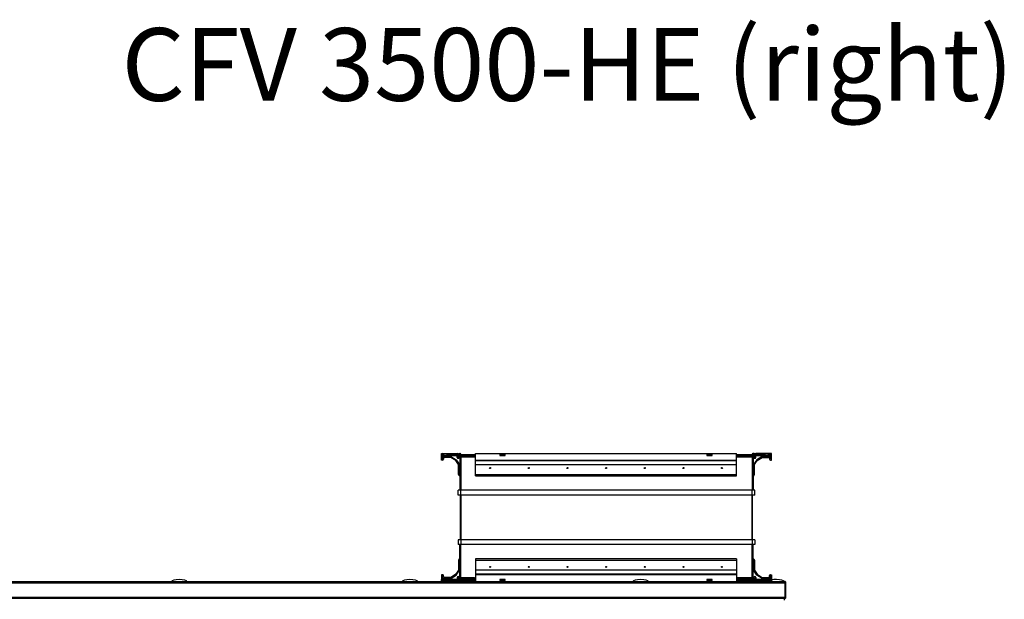
# Model space of a CAD drawing. Units: millimetres. Extents: x -1248 to 13590, y -4957 to 1575.
# Drawn here: x 5599 to 6614, y 978 to 1575 of the extents above; entities that cross this region are included whole.
import ezdxf

# ---------------------------------------------------------------- set-up
doc = ezdxf.new("R2010")
doc.units = ezdxf.units.MM

msp = doc.modelspace()

# ---------------------------------------------------------------- linework, layer by layer
at = {"color": 7, "linetype": 'Continuous', "lineweight": 25}
for p, q in [((6034.1, 1126), (6034.2, 1126.7)), ((6034.2, 1127.3), (6034.2, 1128.1)), ((6034.2, 1128.1), (6050.2, 1128.1)), ((6034.2, 1126.7), (6034.3, 1127.9)), ((6036.3, 1127.9), (6036.2, 1126.7)), ((6036.2, 1126.7), (6041.9, 1126)), ((6036.3, 1127.9), (6042.1, 1127.2)), ((6041.9, 1126), (6042.1, 1127.2)), ((6042.1, 1127.2), (6042.3, 1127.1)), ((6042.3, 1125.9), (6042.3, 1127.1)), ((6042.3, 1127.1), (6068.2, 1127.1)), ((6051.3, 1127.1), (6051.3, 1127.2)), ((6052.2, 1128.1), (6053.3, 1128.1)), ((6054.2, 1127.2), (6054.2, 1127.1)), ((6068.2, 1125.9), (6068.2, 1127.1)), ((6068.2, 1127.1), (6069.2, 1127.1)), ((6069.2, 1121.1), (6069.2, 1128.1)), ((6069.2, 1128.1), (6338.2, 1128.1)), ((6094.2, 1127.1), (6094.2, 1125.9)), ((6094.2, 1127.1), (6099.7, 1127.1)), ((6099.7, 1125.9), (6099.7, 1127.1)), ((6307.7, 1127.1), (6307.7, 1125.9)), ((6307.7, 1127.1), (6313.2, 1127.1)), ((6313.2, 1125.9), (6313.2, 1127.1)), ((6338.2, 1121.1), (6338.2, 1128.1)), ((6338.2, 1127.1), (6339.2, 1127.1)), ((6339.2, 1127.1), (6339.2, 1125.9)), ((6339.2, 1127.1), (6365.1, 1127.1)), ((6354.2, 1127.2), (6354.2, 1127.1)), ((6356.3, 1128.1), (6355.1, 1128.1)), ((6357.2, 1127.1), (6357.2, 1127.2)), ((6374.2, 1128.1), (6358.2, 1128.1)), ((6365.1, 1127.1), (6365.4, 1127.2)), ((6365.1, 1127.1), (6365.1, 1125.9)), ((6365.4, 1127.2), (6371.1, 1127.9)), ((6365.4, 1127.2), (6365.5, 1126)), ((6365.5, 1126), (6371.3, 1126.7)), ((6371.3, 1126.7), (6371.1, 1127.9)), ((6373.1, 1127.9), (6373.3, 1126.7)), ((6373.2, 1127.1), (6373.2, 1127.1)), ((6373.3, 1126.7), (6373.3, 1126)), ((6374.2, 1121.1), (6374.2, 1128.1)), ((6034.2, 1125.9), (6034.1, 1126)), ((6041.9, 1126), (6034.1, 1126)), ((6034.2, 1121.1), (6034.2, 1125.9)), ((6042.3, 1125.9), (6034.2, 1125.9)), ((6035.2, 1121.1), (6034.2, 1121.1)), ((6035.2, 1125.9), (6035.2, 1122.1)), ((6035.2, 1122.1), (6035.3, 1122.1)), ((6035.3, 1122.1), (6035.3, 1124.2)), ((6036.2, 1125.1), (6043.9, 1125.1)), ((6036.2, 1123.1), (6036.2, 1122.1)), ((6043.6, 1124.1), (6037.2, 1124.1)), ((6041.9, 1126), (6042.3, 1125.9)), ((6042.3, 1125.9), (6068.2, 1125.9)), ((6048.8, 1120.7), (6043.6, 1124.1)), ((6043.9, 1125.1), (6049.3, 1121.6)), ((6051.7, 1116.6), (6048.8, 1120.7)), ((6049.3, 1121.6), (6052.7, 1116.7)), ((6050.2, 1125.7), (6053.6, 1125.7)), ((6050.2, 1125.7), (6051.3, 1124.5)), ((6050.2, 1124.1), (6050.2, 1125.6)), ((6051.2, 1124.6), (6051.2, 1124.1)), ((6051.2, 1124.1), (6051.3, 1124.1)), ((6051.3, 1123.1), (6051.2, 1123.1)), ((6051.3, 1124.1), (6051.3, 1124.6)), ((6051.3, 1124.5), (6053.6, 1124.5)), ((6051.7, 1106.5), (6051.7, 1116.6)), ((6052.2, 1124.5), (6052.2, 1124)), ((6052.7, 1116.7), (6052.7, 1105)), ((6053.2, 1124.5), (6053.2, 1090.1)), ((6053.6, 1125.9), (6053.6, 1125.7)), ((6053.6, 1125.7), (6053.6, 1124.5)), ((6053.6, 1124.5), (6068.2, 1124.5)), ((6069.2, 1125.9), (6068.2, 1125.9)), ((6069.2, 1121.1), (6338.2, 1121.1)), ((6069.2, 1120.7), (6069.2, 1121.1)), ((6069.2, 1120.7), (6338.2, 1120.7)), ((6069.2, 1116.6), (6069.2, 1120.7)), ((6069.2, 1116.6), (6338.2, 1116.6)), ((6069.2, 1106.5), (6069.2, 1116.6)), ((6094.2, 1125.9), (6099.7, 1125.9)), ((6307.7, 1125.9), (6313.2, 1125.9)), ((6339.2, 1125.9), (6338.2, 1125.9)), ((6338.2, 1120.7), (6338.2, 1121.1)), ((6338.2, 1116.6), (6338.2, 1120.7)), ((6338.2, 1106.5), (6338.2, 1116.6)), ((6339.2, 1125.9), (6365.1, 1125.9)), ((6339.2, 1124.5), (6353.8, 1124.5)), ((6353.8, 1125.9), (6353.8, 1125.7)), ((6353.8, 1125.7), (6357.3, 1125.7)), ((6353.8, 1125.7), (6353.8, 1124.5)), ((6353.8, 1124.5), (6356.1, 1124.5)), ((6355.2, 1124.5), (6355.2, 1090.1)), ((6359.2, 1121.6), (6355.7, 1116.7)), ((6355.7, 1116.7), (6355.7, 1105)), ((6357.3, 1125.7), (6356.1, 1124.5)), ((6356.2, 1124.6), (6356.2, 1124)), ((6356.7, 1116.6), (6359.6, 1120.7)), ((6356.7, 1106.5), (6356.7, 1116.6)), ((6357.1, 1123.1), (6357.2, 1123.1)), ((6357.2, 1124.1), (6357.2, 1125.6)), ((6357.2, 1125.6), (6357.2, 1124.1)), ((6357.2, 1124.1), (6357.2, 1124.1)), ((6358.2, 1124.1), (6358.2, 1125.9)), ((6364.5, 1125.1), (6359.2, 1121.6)), ((6359.6, 1120.7), (6364.8, 1124.1)), ((6372.2, 1125.1), (6364.5, 1125.1)), ((6364.8, 1124.1), (6371.2, 1124.1)), ((6365.1, 1125.9), (6365.5, 1126)), ((6373.2, 1125.9), (6365.1, 1125.9)), ((6373.3, 1126), (6365.5, 1126)), ((6372.2, 1123.1), (6372.2, 1122.1)), ((6373.1, 1122.1), (6373.1, 1124.2)), ((6373.2, 1122.1), (6373.1, 1122.1)), ((6373.3, 1126), (6373.2, 1125.9)), ((6373.2, 1125.9), (6373.2, 1122.1)), ((6373.2, 1121.1), (6374.2, 1121.1)), ((6052.5, 1105), (6051.7, 1106.5)), ((6069.2, 1106.5), (6338.2, 1106.5)), ((6069.2, 1105), (6069.2, 1106.5)), ((6338.2, 1105), (6338.2, 1106.5)), ((6355.9, 1105), (6356.7, 1106.5)), ((6052.7, 1105), (6052.5, 1105)), ((6069.2, 1105), (6338.2, 1105)), ((6355.7, 1105), (6355.9, 1105)), ((6051.2, 1085.1), (6051.2, 1090.1)), ((6054.2, 1090.1), (6051.2, 1090.1)), ((6054.2, 1085.1), (6054.2, 1090.1)), ((6354.2, 1090.1), (6054.2, 1090.1)), ((6357.2, 1090.1), (6354.2, 1090.1)), ((6354.2, 1085.1), (6354.2, 1090.1)), ((6357.2, 1085.1), (6357.2, 1090.1)), ((6054.2, 1085.1), (6051.2, 1085.1)), ((6053.7, 1039.1), (6053.7, 1085.1)), ((6354.2, 1085.1), (6054.2, 1085.1)), ((6054.2, 1085.1), (6054.2, 1039.1)), ((6357.2, 1085.1), (6354.2, 1085.1)), ((6354.2, 1039.1), (6354.2, 1085.1)), ((6354.7, 1039.1), (6354.7, 1085.1)), ((6051.2, 1039.1), (6051.2, 1034.1)), ((6054.2, 1039.1), (6051.2, 1039.1)), ((6054.2, 1039.1), (6054.2, 1034.1)), ((6354.2, 1039.1), (6054.2, 1039.1)), ((6354.2, 1039.1), (6354.2, 1034.1)), ((6357.2, 1039.1), (6354.2, 1039.1)), ((6357.2, 1039.1), (6357.2, 1034.1)), ((6054.2, 1034.1), (6051.2, 1034.1)), ((6053.2, 999.8), (6053.2, 1034.1)), ((6354.2, 1034.1), (6054.2, 1034.1)), ((6357.2, 1034.1), (6354.2, 1034.1)), ((6355.2, 999.8), (6355.2, 1034.1)), ((6052.5, 1019.3), (6051.7, 1017.8)), ((6051.7, 1017.8), (6051.7, 1007.7)), ((6052.7, 1019.3), (6052.5, 1019.3)), ((6052.7, 1007.6), (6052.7, 1019.3)), ((6338.2, 1019.3), (6069.2, 1019.3)), ((6069.2, 1019.3), (6069.2, 1017.8)), ((6069.2, 1017.8), (6069.2, 1007.7)), ((6338.2, 1017.8), (6069.2, 1017.8)), ((6338.2, 1019.3), (6338.2, 1017.8)), ((6338.2, 1017.8), (6338.2, 1007.7)), ((6355.7, 1007.6), (6355.7, 1019.3)), ((6355.7, 1019.3), (6355.9, 1019.3)), ((6355.9, 1019.3), (6356.7, 1017.8)), ((6356.7, 1017.8), (6356.7, 1007.7)), ((6051.7, 1007.7), (6048.8, 1003.6)), ((6049.3, 1002.7), (6052.7, 1007.6)), ((6338.2, 1007.7), (6069.2, 1007.7)), ((6069.2, 1007.7), (6069.2, 1003.6)), ((6338.2, 1007.7), (6338.2, 1003.6)), ((6359.2, 1002.7), (6355.7, 1007.6)), ((6356.7, 1007.7), (6359.6, 1003.6)), ((6388.3, 994.5), (4190, 994.5)), ((4190.7, 996.1), (6387.5, 996.1)), ((6034.1, 998.3), (6041.9, 998.3)), ((6034.1, 998.3), (6034.2, 998.3)), ((6034.2, 997.6), (6034.1, 998.3)), ((6034.2, 1003.1), (6034.2, 998.3)), ((6035.2, 1003.1), (6034.2, 1003.1)), ((6034.2, 998.3), (6042.3, 998.3)), ((6034.3, 996.4), (6034.2, 997.6)), ((6034.2, 997), (6034.2, 996.1)), ((6035.2, 1002.1), (6035.3, 1002.1)), ((6035.2, 998.3), (6035.2, 1002.1)), ((6035.3, 1002.1), (6035.3, 1000)), ((6036.2, 1001.1), (6036.2, 1002.1)), ((6036.2, 999.1), (6043.9, 999.1)), ((6041.9, 998.3), (6036.2, 997.6)), ((6036.2, 997.6), (6036.3, 996.4)), ((6042.1, 997.1), (6036.3, 996.4)), ((6043.6, 1000.1), (6037.2, 1000.1)), ((6037.5, 996.2), (6037.5, 996.1)), ((6037.5, 996.2), (6048.8, 996.2)), ((6042.3, 998.3), (6041.9, 998.3)), ((6042.1, 997.1), (6041.9, 998.3)), ((6042.3, 997.1), (6042.1, 997.1)), ((6042.3, 997.1), (6042.3, 998.3)), ((6068.2, 998.3), (6042.3, 998.3)), ((6068.2, 997.1), (6042.3, 997.1)), ((6048.8, 1003.6), (6043.6, 1000.1)), ((6043.9, 999.1), (6049.3, 1002.7)), ((6048.8, 996.1), (6048.8, 996.2)), ((6050.2, 1000.1), (6050.2, 998.6)), ((6050.2, 998.6), (6051.3, 999.8)), ((6053.6, 998.6), (6050.2, 998.6)), ((6050.5, 996.1), (6050.5, 996.2)), ((6051.3, 1001.1), (6051.2, 1001.1)), ((6051.2, 1000.1), (6051.3, 1000.1)), ((6051.2, 999.6), (6051.2, 1000.1)), ((6051.3, 1000.1), (6051.3, 999.7)), ((6053.6, 999.8), (6051.3, 999.8)), ((6051.3, 997.1), (6051.3, 997)), ((6052.2, 999.8), (6052.2, 1000.2)), ((6053.6, 998.6), (6053.6, 999.8)), ((6068.2, 999.8), (6053.6, 999.8)), ((6053.6, 998.3), (6053.6, 998.6)), ((6054.2, 997), (6054.2, 997.1)), ((6068.2, 997.1), (6068.2, 998.3)), ((6068.2, 998.3), (6069.2, 998.3)), ((6069.2, 997.1), (6068.2, 997.1)), ((6338.2, 1003.6), (6069.2, 1003.6)), ((6069.2, 1003.6), (6069.2, 1003.1)), ((6338.2, 1003.1), (6069.2, 1003.1)), ((6069.2, 1003.1), (6069.2, 996.1)), ((6099.7, 998.3), (6094.2, 998.3)), ((6094.2, 998.3), (6094.2, 997.1)), ((6099.7, 997.1), (6094.2, 997.1)), ((6099.7, 997.1), (6099.7, 998.3)), ((6307.7, 998.3), (6307.7, 997.1)), ((6313.2, 998.3), (6307.7, 998.3)), ((6313.2, 997.1), (6307.7, 997.1)), ((6313.2, 997.1), (6313.2, 998.3)), ((6338.2, 1003.6), (6338.2, 1003.1)), ((6338.2, 1003.1), (6338.2, 996.1)), ((6338.2, 998.3), (6339.2, 998.3)), ((6339.2, 997.1), (6338.2, 997.1)), ((6353.8, 999.8), (6339.2, 999.8)), ((6339.2, 998.3), (6339.2, 997.1)), ((6365.1, 998.3), (6339.2, 998.3)), ((6365.1, 997.1), (6339.2, 997.1)), ((6356.1, 999.8), (6353.8, 999.8)), ((6353.8, 998.6), (6353.8, 999.8)), ((6357.3, 998.6), (6353.8, 998.6)), ((6353.8, 998.3), (6353.8, 998.6)), ((6354.2, 997), (6354.2, 997.1)), ((6357.3, 998.6), (6356.1, 999.8)), ((6356.2, 999.6), (6356.2, 1000.2)), ((6357.1, 1001.1), (6357.2, 1001.1)), ((6357.2, 998.6), (6357.2, 1000.1)), ((6357.2, 1000.1), (6357.2, 1000.1)), ((6357.2, 1000.1), (6357.2, 998.7)), ((6357.2, 997.1), (6357.2, 997)), ((6357.8, 996.2), (6357.8, 996.1)), ((6358.2, 1000.1), (6358.2, 998.3)), ((6364.5, 999.1), (6359.2, 1002.7)), ((6359.5, 996.2), (6359.5, 996.1)), ((6359.5, 996.2), (6370.8, 996.2)), ((6359.6, 1003.6), (6364.8, 1000.1)), ((6372.2, 999.1), (6364.5, 999.1)), ((6364.8, 1000.1), (6371.2, 1000.1)), ((6365.5, 998.3), (6365.1, 998.3)), ((6365.1, 998.3), (6373.2, 998.3)), ((6365.1, 998.3), (6365.1, 997.1)), ((6365.4, 997.1), (6365.1, 997.1)), ((6365.5, 998.3), (6365.4, 997.1)), ((6371.1, 996.4), (6365.4, 997.1)), ((6365.5, 998.3), (6373.3, 998.3)), ((6371.3, 997.6), (6365.5, 998.3)), ((6370.8, 996.1), (6370.8, 996.2)), ((6371.1, 996.4), (6371.3, 997.6)), ((6372.2, 1001.1), (6372.2, 1002.1)), ((6373.2, 1002.1), (6373.1, 1002.1)), ((6373.1, 1002.1), (6373.1, 1000)), ((6373.3, 997.6), (6373.1, 996.4)), ((6373.2, 1003.1), (6374.2, 1003.1)), ((6373.2, 998.3), (6373.2, 1002.1)), ((6373.2, 998.3), (6373.3, 998.3)), ((6373.2, 997.1), (6373.2, 997.1)), ((6373.3, 998.3), (6373.3, 997.6)), ((6374.2, 1003.1), (6374.2, 996.1)), ((6388.1, 995.3), (6388, 995.3)), ((6388.1, 995), (6388.1, 995.3)), ((6388.3, 980), (6388.3, 994.5)), ((6389.1, 994.5), (6388.3, 994.5)), ((6388.3, 994.5), (6388.3, 980)), ((6389.1, 980), (6389.1, 994.5)), ((4190, 980), (6388.3, 980)), ((6387.6, 978.4), (4190.6, 978.4)), ((6387.6, 976.9), (6387.6, 978.4)), ((6388.1, 979), (6387.9, 979)), ((6388.1, 979), (6388.1, 979.6)), ((6388.3, 980), (6389.1, 980))]:
    msp.add_line(p, q, dxfattribs=at)
at = {"color": 8, "linetype": 'Continuous', "lineweight": 25}
for p, q in [((6053.6, 1125.7), (6069.2, 1125.7)), ((6054.2, 1124.5), (6054.2, 1090.1)), ((6338.2, 1125.7), (6353.8, 1125.7)), ((6354.2, 1124.5), (6354.2, 1090.1)), ((6054.2, 999.8), (6054.2, 1034.1)), ((6354.2, 999.8), (6354.2, 1034.1)), ((6069.2, 998.6), (6053.6, 998.6)), ((6353.8, 998.6), (6338.2, 998.6))]:
    msp.add_line(p, q, dxfattribs=at)
at = {"color": 7, "linetype": 'Continuous', "lineweight": 25, "flags": 128}
msp.add_lwpolyline([(6050.2, 1125.6), (6050.2, 1125.7), (6050.2, 1125.7), (6050.2, 1125.7)], dxfattribs=at)
at = {"color": 7, "linetype": 'Continuous', "lineweight": 25}
for centre in [(6084.2, 1113.1), (6124.1, 1113.1), (6163.9, 1113.1), (6203.7, 1113.1), (6243.6, 1113.1), (6283.4, 1113.1), (6323.2, 1113.1), (6084.2, 1011.1), (6124.1, 1011.1), (6163.9, 1011.1), (6203.7, 1011.1), (6243.6, 1011.1), (6283.4, 1011.1), (6323.2, 1011.1)]:
    msp.add_circle(centre, 0.5, dxfattribs=at)
for centre, radius, start, end in [((6035.2, 1122.6), 4.17, 76.1227, 103.8773), ((6035.3, 1123.8), 4.18, 76.1424, 103.8576), ((6050.2, 1127.1), 1, 360, 90), ((6052.2, 1127.2), 0.9, 90, 180), ((6053.3, 1127.2), 0.9, 0, 90), ((6355.1, 1127.2), 0.9, 90, 180), ((6356.3, 1127.2), 0.9, 0, 90), ((6358.2, 1127.1), 1, 90, 180), ((6372.1, 1123.8), 4.18, 76.1424, 103.8576), ((6372.3, 1122.6), 4.17, 76.1227, 103.8773), ((6035.2, 1122.1), 1, 270, 0), ((6036.2, 1124.2), 0.9, 90, 180), ((6037.2, 1123.1), 1, 90, 180), ((6049.6, 1125.1), 0.8, 45, 90), ((6051.2, 1124.1), 1, 180, 270), ((6051.3, 1124), 0.9, 270, 0), ((6068.3, 1125.4), 0.893, 261.9416, 348.582), ((6339.1, 1125.4), 0.892, 191.4159, 278.0605), ((6357.1, 1124), 0.9, 180, 270), ((6357.2, 1124.1), 1, 270, 0), ((6357.8, 1125.1), 0.8, 90, 135), ((6371.2, 1123.1), 1, 0, 90), ((6372.2, 1124.2), 0.9, 0, 90), ((6373.2, 1122.1), 1, 180, 270), ((6035.2, 1001.7), 4.17, 256.1325, 283.8675), ((6035.3, 1000.5), 4.17, 256.1325, 283.8675), ((6035.2, 1002.1), 1, 0, 90), ((6036.2, 1000), 0.9, 180, 270), ((6037.2, 1001.1), 1, 180, 270), ((6049.6, 999.1), 0.8, 270, 315), ((6051.2, 1000.1), 1, 90, 180), ((6083.2, 965.6), 46.7, 134.9728, 135.0817), ((6050.2, 997.1), 1, 270, 0), ((6051.3, 1000.2), 0.9, 0, 90), ((6052.2, 997), 0.9, 180, 270), ((6053.3, 997), 0.9, 270, 0), ((6068.3, 998.9), 0.893, 11.4191, 98.0527), ((6339.1, 998.9), 0.893, 81.9451, 168.5831), ((6355.1, 997), 0.9, 180, 270), ((6357.1, 1000.2), 0.9, 90, 180), ((6356.3, 997), 0.9, 270, 0), ((6357.2, 1000.1), 1, 0, 90), ((6358.2, 997.1), 1, 180, 270), ((6357.8, 999.1), 0.8, 225, 270), ((6372.1, 1000.5), 4.17, 256.1325, 283.8675), ((6371.2, 1001.1), 1, 270, 0), ((6372.3, 1001.7), 4.17, 256.1325, 283.8675), ((6373.2, 1002.1), 1, 90, 180), ((6372.2, 1000), 0.9, 270, 0)]:
    msp.add_arc(centre, radius, start, end, dxfattribs=at)
for centre, major_axis, start_param, end_param in [((5763.8, 996.1), (-8, 0), 4.712389, 6.283185), ((5763.8, 996.1), (8, 0), 0, 1.570796), ((6001.6, 996.1), (-8, 0), 4.712389, 6.283185), ((6001.6, 996.1), (8, 0), 0, 1.570796), ((6239.4, 996.1), (-8, 0), 4.712389, 6.283185), ((6239.4, 996.1), (8, 0), 0, 1.570796), ((6379.4, 996.1), (-8, 0), 4.712389, 5.420859), ((6379.4, 996.1), (8, 0), 0, 1.570796)]:
    msp.add_ellipse(centre, major_axis=major_axis, ratio=0.25, start_param=start_param, end_param=end_param, dxfattribs=at)
for points, knots in [([(6387.5, 996.1), (6387.6, 996.1), (6387.7, 996.1), (6387.9, 995.8), (6388, 995.4), (6388.1, 994.9), (6388.2, 994.6), (6388.3, 994.5)], [0, 0, 0, 0, 0.223571, 0.447161, 0.670778, 0.894395, 1, 1, 1, 1]), ([(6389.1, 994.5), (6389.1, 994.7), (6389.1, 995.1), (6388.8, 995.6), (6388.3, 996), (6387.9, 996.1), (6387.6, 996.1), (6387.5, 996.1)], [0, 0, 0, 0, 0.223593, 0.447183, 0.6708, 0.894416, 1, 1, 1, 1]), ([(6388.3, 994.5), (6388.3, 994.7), (6388.3, 994.9), (6388.2, 995), (6388.1, 995.1)], [0, 0, 0, 0, 0.630831, 1, 1, 1, 1]), ([(6388.3, 980), (6388.2, 979.9), (6388.1, 979.5), (6387.9, 979), (6387.7, 978.6), (6387.6, 978.5), (6387.5, 978.5), (6387.5, 978.4)], [0, 0, 0, 0, 0.225346, 0.450727, 0.676107, 0.901485, 1, 1, 1, 1]), ([(6387.5, 978.4), (6387.7, 978.5), (6388.1, 978.5), (6388.6, 978.8), (6389, 979.3), (6389.1, 979.7), (6389.1, 980), (6389.1, 980)], [0, 0, 0, 0, 0.225329, 0.450718, 0.676102, 0.901494, 1, 1, 1, 1]), ([(6388.1, 979.5), (6388.2, 979.6), (6388.3, 979.8), (6388.3, 980), (6388.3, 980)], [0, 0, 0, 0, 0.527875, 1, 1, 1, 1])]:
    msp.add_open_spline(points, degree=3, knots=knots, dxfattribs=at)

# ---------------------------------------------------------------- texts
at = {"insert": (5704.4, 1566.7), "char_height": 75, "attachment_point": 1}
msp.add_mtext_dynamic_manual_height_columns('{\\Ftxt|c238;CFV 3500}-{\\Ftxt|c238;HE} ({\\Ftxt|c238;right)}', width=1415.151, gutter_width=17.5, heights=[0], dxfattribs=at)

doc.saveas('drawing.dxf')
